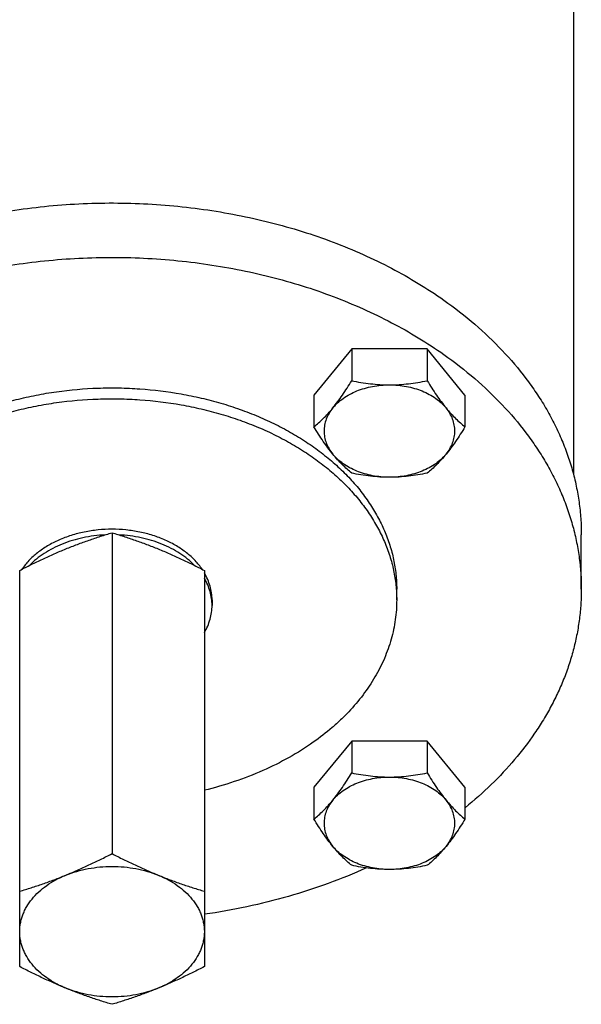
# Model space of a CAD drawing. Units: millimetres. Extents: x -1589 to 1161, y -535 to 910.
# Drawn here: x 513 to 586, y 29 to 157 of the extents above; entities that cross this region are included whole.
import ezdxf

# ---------------------------------------------------------------- set-up
doc = ezdxf.new("R2010")
doc.units = ezdxf.units.MM
doc.header["$LTSCALE"] = 19.36
doc.layers.get('0').update_dxf_attribs({"linetype": 'CONTINUOUS'})
doc.layers.add('3_ALL_AXES', color=7, linetype='CONTINUOUS')

msp = doc.modelspace()

# ---------------------------------------------------------------- linework, layer by layer
at = {"color": 7, "linetype": 'CONTINUOUS'}
for p, q in [((585.27, 163.15), (585.27, 97.68)), ((556.42, 114.06), (551.51, 108.05)), ((566.24, 114.06), (556.42, 114.06)), ((556.42, 114.06), (556.42, 109.93)), ((571.14, 108.05), (566.24, 114.06)), ((566.24, 114.06), (566.24, 109.93)), ((551.51, 108.05), (551.51, 103.92)), ((571.14, 108.05), (571.14, 103.92)), ((562.27, 81.41), (562.27, 82.83)), ((556.42, 63.06), (551.51, 57.05)), ((566.24, 63.06), (556.42, 63.06)), ((556.42, 63.06), (556.42, 58.93)), ((571.14, 57.05), (566.24, 63.06)), ((566.24, 63.06), (566.24, 58.93)), ((551.51, 57.05), (551.51, 52.92)), ((571.14, 57.05), (571.14, 52.92))]:
    msp.add_line(p, q, dxfattribs=at)
for points, knots in [([(464.27, 89.9), (464.27, 90.43), (464.29, 91.49), (464.42, 93.08), (464.63, 94.66), (464.91, 96.23), (465.29, 97.8), (465.89, 99.89), (466.85, 102.46), (468.32, 105.47), (470.1, 108.39), (472.17, 111.21), (474.13, 113.45), (475.83, 115.18), (477.64, 116.89), (480.07, 118.92), (483.21, 121.19), (486.57, 123.3), (490.15, 125.22), (493.91, 126.95), (497.85, 128.47), (501.93, 129.79), (506.14, 130.9), (510.45, 131.78), (514.84, 132.44), (519.29, 132.87), (523.77, 133.06), (528.26, 133.02), (532.73, 132.75), (537.16, 132.25), (541.53, 131.51), (545.81, 130.56), (549.98, 129.38), (554.01, 127.99), (557.89, 126.39), (562.78, 124.03), (566.23, 121.93), (568.4, 120.4)], [0, 0, 0, 0, 0.012407, 0.024831, 0.037289, 0.049796, 0.062368, 0.075022, 0.100621, 0.126706, 0.153368, 0.180679, 0.208691, 0.222974, 0.237445, 0.266948, 0.297204, 0.328199, 0.359902, 0.39227, 0.425249, 0.458774, 0.492774, 0.527168, 0.561871, 0.596792, 0.63184, 0.66692, 0.701936, 0.736795, 0.771405, 0.805677, 0.839527, 0.872878, 0.90566, 0.937812, 1, 1, 1, 1]), ([(464.27, 82.83), (464.27, 83.36), (464.29, 84.42), (464.42, 86.01), (464.63, 87.59), (464.91, 89.16), (465.29, 90.73), (465.89, 92.81), (466.85, 95.39), (468.32, 98.4), (470.1, 101.32), (472.17, 104.14), (474.13, 106.38), (475.83, 108.11), (477.64, 109.81), (480.07, 111.85), (483.21, 114.12), (486.57, 116.22), (490.15, 118.15), (493.91, 119.87), (497.85, 121.4), (501.93, 122.72), (506.14, 123.83), (510.45, 124.71), (514.84, 125.37), (519.29, 125.79), (523.77, 125.99), (528.26, 125.95), (532.73, 125.68), (537.16, 125.17), (541.53, 124.44), (545.81, 123.48), (549.98, 122.31), (554.01, 120.92), (557.89, 119.32), (562.78, 116.95), (566.23, 114.86), (568.4, 113.33)], [0, 0, 0, 0, 0.012407, 0.024831, 0.037289, 0.049796, 0.062368, 0.075022, 0.100621, 0.126706, 0.153368, 0.180679, 0.208691, 0.222974, 0.237445, 0.266948, 0.297204, 0.328199, 0.359902, 0.39227, 0.425249, 0.458774, 0.492774, 0.527168, 0.561871, 0.596792, 0.63184, 0.66692, 0.701936, 0.736795, 0.771405, 0.805677, 0.839527, 0.872878, 0.90566, 0.937812, 1, 1, 1, 1]), ([(568.4, 120.4), (569.79, 119.42), (572.43, 117.36), (576.01, 113.96), (578.61, 110.91), (580.42, 108.36), (581.64, 106.43), (582.72, 104.45), (583.66, 102.44), (584.46, 100.4), (585.12, 98.33), (585.63, 96.24), (586, 94.13), (586.22, 92.02), (586.27, 90.61), (586.27, 89.9)], [0, 0, 0, 0, 0.138784, 0.272891, 0.40244, 0.465621, 0.527797, 0.58904, 0.649433, 0.709071, 0.768063, 0.826523, 0.884578, 0.942358, 1, 1, 1, 1]), ([(568.4, 113.33), (569.79, 112.35), (572.43, 110.29), (576.01, 106.89), (578.61, 103.84), (580.42, 101.29), (581.64, 99.36), (582.72, 97.38), (583.66, 95.37), (584.46, 93.33), (585.12, 91.26), (585.63, 89.17), (586, 87.06), (586.22, 84.95), (586.27, 83.53), (586.27, 82.83)], [0, 0, 0, 0, 0.138784, 0.272891, 0.40244, 0.465621, 0.527797, 0.58904, 0.649433, 0.709071, 0.768063, 0.826523, 0.884578, 0.942358, 1, 1, 1, 1]), ([(499.1, 101.33), (500.42, 102.26), (502.51, 103.53), (505.48, 104.96), (507.83, 105.93), (510.28, 106.77), (512.81, 107.49), (515.4, 108.07), (518.95, 108.66), (522.55, 108.98), (526.17, 109.01), (529.79, 108.85), (533.37, 108.41), (536.87, 107.7), (539.42, 107.03), (541.9, 106.23), (544.28, 105.3), (546.57, 104.25), (548.74, 103.09), (550.78, 101.81), (552.68, 100.43), (554.44, 98.96), (556.04, 97.4), (557.47, 95.76), (558.73, 94.05), (559.81, 92.27), (560.7, 90.45), (561.4, 88.58), (561.9, 86.68), (562.2, 84.76), (562.27, 83.47), (562.27, 82.83)], [0, 0, 0, 0, 0.062193, 0.094347, 0.127132, 0.160486, 0.194338, 0.228613, 0.263225, 0.333082, 0.368164, 0.403215, 0.472821, 0.507218, 0.54122, 0.574748, 0.60773, 0.6401, 0.671805, 0.702803, 0.733061, 0.762566, 0.791318, 0.819332, 0.846644, 0.873308, 0.899396, 0.924997, 0.950217, 0.975175, 1, 1, 1, 1]), ([(553.97, 106.38), (554.41, 106.92), (555.03, 107.77), (555.83, 108.97), (556.22, 109.6), (556.42, 109.93)], [0, 0, 0, 0, 0.481246, 0.737096, 1, 1, 1, 1]), ([(553.97, 106.38), (554.16, 106.62), (554.58, 107.06), (555.32, 107.65), (556.16, 108.17), (557.08, 108.61), (558.08, 108.95), (559.13, 109.2), (560.22, 109.36), (560.96, 109.39), (561.33, 109.39)], [0, 0, 0, 0, 0.10971, 0.224582, 0.344566, 0.469289, 0.598112, 0.730189, 0.864517, 1, 1, 1, 1]), ([(556.42, 109.93), (556.82, 109.84), (557.63, 109.7), (558.85, 109.52), (560.09, 109.41), (560.91, 109.39), (561.33, 109.39)], [0, 0, 0, 0, 0.247847, 0.497352, 0.748263, 1, 1, 1, 1]), ([(561.33, 109.39), (561.74, 109.39), (562.57, 109.41), (563.81, 109.52), (565.03, 109.7), (565.84, 109.84), (566.24, 109.93)], [0, 0, 0, 0, 0.251735, 0.502646, 0.752152, 1, 1, 1, 1]), ([(561.33, 109.39), (561.7, 109.39), (562.44, 109.36), (563.53, 109.2), (564.58, 108.95), (565.58, 108.61), (566.5, 108.17), (567.34, 107.65), (568.08, 107.06), (568.5, 106.62), (568.69, 106.38)], [0, 0, 0, 0, 0.135483, 0.269811, 0.401888, 0.530711, 0.655434, 0.775418, 0.89029, 1, 1, 1, 1]), ([(566.24, 109.93), (566.43, 109.6), (566.83, 108.97), (567.62, 107.77), (568.25, 106.92), (568.69, 106.38)], [0, 0, 0, 0, 0.262903, 0.518752, 1, 1, 1, 1]), ([(499.1, 99.91), (500.42, 100.84), (502.51, 102.11), (505.48, 103.55), (507.83, 104.52), (510.28, 105.36), (512.81, 106.07), (515.4, 106.66), (518.95, 107.25), (522.55, 107.56), (526.17, 107.59), (529.79, 107.44), (533.37, 107), (536.87, 106.28), (539.42, 105.61), (541.9, 104.81), (544.28, 103.89), (546.57, 102.84), (548.74, 101.67), (550.78, 100.4), (552.68, 99.02), (554.44, 97.55), (556.04, 95.98), (557.47, 94.34), (558.73, 92.63), (559.81, 90.86), (560.7, 89.03), (561.4, 87.17), (561.9, 85.27), (562.2, 83.35), (562.27, 82.06), (562.27, 81.41)], [0, 0, 0, 0, 0.062193, 0.094347, 0.127132, 0.160486, 0.194338, 0.228613, 0.263225, 0.333082, 0.368164, 0.403215, 0.472821, 0.507218, 0.54122, 0.574748, 0.60773, 0.6401, 0.671806, 0.702803, 0.733062, 0.762566, 0.791318, 0.819332, 0.846644, 0.873308, 0.899396, 0.924997, 0.950217, 0.975175, 1, 1, 1, 1]), ([(551.51, 103.92), (551.72, 104.08), (552.13, 104.44), (552.75, 105.02), (553.37, 105.67), (553.77, 106.14), (553.97, 106.38)], [0, 0, 0, 0, 0.227596, 0.468878, 0.725978, 1, 1, 1, 1]), ([(553.97, 106.38), (553.79, 106.16), (553.46, 105.7), (553.1, 104.95), (552.88, 104.17), (552.8, 103.38), (552.88, 102.59), (553.1, 101.81), (553.46, 101.06), (553.79, 100.6), (553.97, 100.37)], [0, 0, 0, 0, 0.131272, 0.257374, 0.37969, 0.5, 0.62031, 0.742626, 0.868728, 1, 1, 1, 1]), ([(568.69, 106.38), (568.89, 106.14), (569.29, 105.67), (569.91, 105.02), (570.53, 104.44), (570.94, 104.08), (571.14, 103.92)], [0, 0, 0, 0, 0.274021, 0.531121, 0.772403, 1, 1, 1, 1]), ([(568.69, 100.37), (568.87, 100.6), (569.2, 101.06), (569.56, 101.81), (569.78, 102.59), (569.85, 103.38), (569.78, 104.17), (569.56, 104.95), (569.2, 105.7), (568.87, 106.16), (568.69, 106.38)], [0, 0, 0, 0, 0.131272, 0.257374, 0.37969, 0.5, 0.62031, 0.742626, 0.868728, 1, 1, 1, 1]), ([(553.97, 100.37), (553.53, 100.91), (552.9, 101.76), (552.11, 102.96), (551.71, 103.59), (551.51, 103.92)], [0, 0, 0, 0, 0.481246, 0.737096, 1, 1, 1, 1]), ([(571.14, 103.92), (570.95, 103.59), (570.55, 102.96), (569.76, 101.76), (569.13, 100.91), (568.69, 100.37)], [0, 0, 0, 0, 0.262903, 0.518752, 1, 1, 1, 1]), ([(556.42, 97.91), (556.22, 98.07), (555.8, 98.43), (555.19, 99.01), (554.57, 99.66), (554.17, 100.13), (553.97, 100.37)], [0, 0, 0, 0, 0.227596, 0.468878, 0.725978, 1, 1, 1, 1]), ([(561.33, 97.37), (560.96, 97.37), (560.22, 97.4), (559.13, 97.56), (558.08, 97.81), (557.08, 98.15), (556.16, 98.59), (555.32, 99.11), (554.58, 99.7), (554.16, 100.14), (553.97, 100.37)], [0, 0, 0, 0, 0.135483, 0.269811, 0.401888, 0.530711, 0.655434, 0.775418, 0.89029, 1, 1, 1, 1]), ([(568.69, 100.37), (568.5, 100.14), (568.08, 99.7), (567.34, 99.11), (566.5, 98.59), (565.58, 98.15), (564.58, 97.81), (563.53, 97.56), (562.44, 97.4), (561.7, 97.37), (561.33, 97.37)], [0, 0, 0, 0, 0.10971, 0.224582, 0.344566, 0.469289, 0.598112, 0.730189, 0.864517, 1, 1, 1, 1]), ([(568.69, 100.37), (568.49, 100.13), (568.09, 99.66), (567.47, 99.01), (566.86, 98.43), (566.44, 98.07), (566.24, 97.91)], [0, 0, 0, 0, 0.274021, 0.531121, 0.772403, 1, 1, 1, 1]), ([(561.33, 97.37), (560.91, 97.37), (560.09, 97.39), (558.85, 97.5), (557.63, 97.67), (556.82, 97.82), (556.42, 97.91)], [0, 0, 0, 0, 0.251735, 0.502646, 0.752152, 1, 1, 1, 1]), ([(566.24, 97.91), (565.84, 97.82), (565.03, 97.67), (563.81, 97.5), (562.57, 97.39), (561.74, 97.37), (561.33, 97.37)], [0, 0, 0, 0, 0.247847, 0.497352, 0.748263, 1, 1, 1, 1]), ([(586.27, 82.83), (586.27, 82.18), (586.23, 80.89), (586.04, 78.95), (585.73, 77.02), (585.3, 75.1), (584.75, 73.2), (584.08, 71.32), (583.28, 69.46), (582.37, 67.63), (581.35, 65.83), (579.82, 63.45), (577.62, 60.58), (574.59, 57.35), (572.33, 55.36), (571.15, 54.4)], [0, 0, 0, 0, 0.058259, 0.116636, 0.175246, 0.234202, 0.293612, 0.353577, 0.414191, 0.475543, 0.537708, 0.600754, 0.729673, 0.862692, 1, 1, 1, 1]), ([(562.27, 81.41), (562.27, 80.99), (562.24, 80.13), (562.1, 78.85), (561.88, 77.57), (561.57, 76.3), (561.17, 75.05), (560.68, 73.81), (560.11, 72.59), (559.23, 70.98), (557.92, 69.02), (556.37, 67.2), (554.99, 65.81), (553.48, 64.45), (552.27, 63.51), (551.43, 62.91)], [0, 0, 0, 0, 0.057642, 0.115423, 0.173478, 0.231939, 0.290931, 0.350571, 0.410965, 0.472208, 0.597512, 0.727062, 0.793557, 0.861215, 1, 1, 1, 1]), ([(551.43, 62.91), (550.42, 62.2), (548.28, 60.86), (544.84, 59.15), (541.15, 57.72), (538.58, 56.98), (537.27, 56.67)], [0, 0, 0, 0, 0.238475, 0.485276, 0.739512, 1, 1, 1, 1]), ([(553.97, 55.38), (554.41, 55.92), (555.03, 56.77), (555.83, 57.97), (556.22, 58.6), (556.42, 58.93)], [0, 0, 0, 0, 0.481246, 0.737096, 1, 1, 1, 1]), ([(556.42, 58.93), (556.82, 58.84), (557.63, 58.7), (558.85, 58.52), (560.09, 58.41), (560.91, 58.39), (561.33, 58.39)], [0, 0, 0, 0, 0.247847, 0.497352, 0.748263, 1, 1, 1, 1]), ([(561.33, 58.39), (561.74, 58.39), (562.57, 58.41), (563.81, 58.52), (565.03, 58.7), (565.84, 58.84), (566.24, 58.93)], [0, 0, 0, 0, 0.251735, 0.502646, 0.752152, 1, 1, 1, 1]), ([(566.24, 58.93), (566.43, 58.6), (566.83, 57.97), (567.62, 56.77), (568.25, 55.92), (568.69, 55.38)], [0, 0, 0, 0, 0.262903, 0.518752, 1, 1, 1, 1]), ([(553.97, 55.38), (554.16, 55.62), (554.58, 56.06), (555.32, 56.65), (556.16, 57.17), (557.08, 57.61), (558.08, 57.95), (559.13, 58.2), (560.22, 58.36), (560.96, 58.39), (561.33, 58.39)], [0, 0, 0, 0, 0.10971, 0.224582, 0.344566, 0.469289, 0.598112, 0.730189, 0.864517, 1, 1, 1, 1]), ([(561.33, 58.39), (561.7, 58.39), (562.44, 58.36), (563.53, 58.2), (564.58, 57.95), (565.58, 57.61), (566.5, 57.17), (567.34, 56.65), (568.08, 56.06), (568.5, 55.62), (568.69, 55.38)], [0, 0, 0, 0, 0.135483, 0.269811, 0.401888, 0.530711, 0.655434, 0.775418, 0.89029, 1, 1, 1, 1]), ([(551.51, 52.92), (551.72, 53.08), (552.13, 53.44), (552.75, 54.02), (553.37, 54.67), (553.77, 55.14), (553.97, 55.38)], [0, 0, 0, 0, 0.227596, 0.468878, 0.725978, 1, 1, 1, 1]), ([(553.97, 55.38), (553.79, 55.16), (553.46, 54.7), (553.1, 53.95), (552.88, 53.17), (552.8, 52.38), (552.88, 51.59), (553.1, 50.81), (553.46, 50.06), (553.79, 49.6), (553.97, 49.37)], [0, 0, 0, 0, 0.131272, 0.257374, 0.37969, 0.5, 0.62031, 0.742626, 0.868728, 1, 1, 1, 1]), ([(568.69, 55.38), (568.89, 55.14), (569.29, 54.67), (569.91, 54.02), (570.53, 53.44), (570.94, 53.08), (571.14, 52.92)], [0, 0, 0, 0, 0.274021, 0.531121, 0.772403, 1, 1, 1, 1]), ([(568.69, 49.37), (568.87, 49.6), (569.2, 50.06), (569.56, 50.81), (569.78, 51.59), (569.85, 52.38), (569.78, 53.17), (569.56, 53.95), (569.2, 54.7), (568.87, 55.16), (568.69, 55.38)], [0, 0, 0, 0, 0.131272, 0.257374, 0.37969, 0.5, 0.62031, 0.742626, 0.868728, 1, 1, 1, 1]), ([(553.97, 49.37), (553.53, 49.91), (552.9, 50.76), (552.11, 51.96), (551.71, 52.59), (551.51, 52.92)], [0, 0, 0, 0, 0.481246, 0.737096, 1, 1, 1, 1]), ([(571.14, 52.92), (570.95, 52.59), (570.55, 51.96), (569.76, 50.76), (569.13, 49.91), (568.69, 49.37)], [0, 0, 0, 0, 0.262903, 0.518752, 1, 1, 1, 1]), ([(556.42, 46.91), (556.22, 47.07), (555.8, 47.43), (555.19, 48.01), (554.57, 48.66), (554.17, 49.13), (553.97, 49.37)], [0, 0, 0, 0, 0.227596, 0.468878, 0.725978, 1, 1, 1, 1]), ([(561.33, 46.37), (560.96, 46.37), (560.22, 46.4), (559.13, 46.56), (558.08, 46.81), (557.08, 47.15), (556.16, 47.59), (555.32, 48.11), (554.58, 48.7), (554.16, 49.14), (553.97, 49.37)], [0, 0, 0, 0, 0.135483, 0.269811, 0.401888, 0.530711, 0.655434, 0.775418, 0.89029, 1, 1, 1, 1]), ([(568.69, 49.37), (568.5, 49.14), (568.08, 48.7), (567.34, 48.11), (566.5, 47.59), (565.58, 47.15), (564.58, 46.81), (563.53, 46.56), (562.44, 46.4), (561.7, 46.37), (561.33, 46.37)], [0, 0, 0, 0, 0.10971, 0.224582, 0.344566, 0.469289, 0.598112, 0.730189, 0.864517, 1, 1, 1, 1]), ([(568.69, 49.37), (568.49, 49.13), (568.09, 48.66), (567.47, 48.01), (566.86, 47.43), (566.44, 47.07), (566.24, 46.91)], [0, 0, 0, 0, 0.274021, 0.531121, 0.772403, 1, 1, 1, 1]), ([(558.33, 46.58), (556.71, 45.84), (553.37, 44.48), (548.18, 42.79), (542.8, 41.45), (539.12, 40.8), (537.27, 40.54)], [0, 0, 0, 0, 0.243, 0.491263, 0.743921, 1, 1, 1, 1]), ([(561.33, 46.37), (560.91, 46.37), (560.09, 46.39), (558.85, 46.5), (557.63, 46.67), (556.82, 46.82), (556.42, 46.91)], [0, 0, 0, 0, 0.251735, 0.502646, 0.752152, 1, 1, 1, 1]), ([(566.24, 46.91), (565.84, 46.82), (565.03, 46.67), (563.81, 46.5), (562.57, 46.39), (561.74, 46.37), (561.33, 46.37)], [0, 0, 0, 0, 0.247847, 0.497352, 0.748263, 1, 1, 1, 1])]:
    msp.add_open_spline(points, degree=3, knots=knots, dxfattribs=at)
at = {"layer": '3_ALL_AXES', "color": 7, "linetype": 'CONTINUOUS'}
for p, q in [((585.27, 163.15), (585.27, 97.68)), ((525.27, 90.15), (525.27, 48.43)), ((586.27, 82.83), (586.27, 89.9)), ((513.27, 33.73), (513.27, 85.25)), ((537.27, 85.25), (537.27, 33.73)), ((538.27, 81.41), (538.27, 80.71))]:
    msp.add_line(p, q, dxfattribs=at)
for points, knots in [([(536.98, 85.4), (536.71, 85.8), (536.09, 86.57), (534.96, 87.58), (533.65, 88.48), (532.18, 89.24), (530.57, 89.84), (528.86, 90.28), (527.08, 90.55), (525.27, 90.64), (523.45, 90.55), (521.67, 90.28), (519.96, 89.84), (518.36, 89.24), (516.88, 88.48), (515.57, 87.58), (514.45, 86.57), (513.82, 85.8), (513.56, 85.4)], [0, 0, 0, 0, 0.054077, 0.110887, 0.170497, 0.232761, 0.297354, 0.363814, 0.431573, 0.5, 0.568427, 0.636186, 0.702646, 0.767239, 0.829503, 0.889113, 0.945923, 1, 1, 1, 1]), ([(524.36, 89.88), (523.88, 89.85), (522.91, 89.77), (521.49, 89.52), (520.12, 89.17), (518.81, 88.71), (517.59, 88.15), (516.46, 87.49), (515.44, 86.75), (514.83, 86.19), (514.54, 85.91)], [0, 0, 0, 0, 0.134474, 0.267585, 0.398541, 0.526623, 0.651213, 0.771825, 0.888131, 1, 1, 1, 1]), ([(519.27, 88.06), (519.77, 88.26), (520.76, 88.65), (522.27, 89.19), (523.77, 89.7), (524.77, 90), (525.27, 90.15)], [0, 0, 0, 0, 0.254205, 0.505503, 0.754012, 1, 1, 1, 1]), ([(525.27, 90.15), (525.77, 90), (526.77, 89.7), (528.27, 89.19), (529.77, 88.65), (530.77, 88.26), (531.27, 88.06)], [0, 0, 0, 0, 0.245988, 0.494497, 0.745795, 1, 1, 1, 1]), ([(535.99, 85.91), (535.71, 86.19), (535.1, 86.75), (534.08, 87.49), (532.95, 88.15), (531.72, 88.71), (530.41, 89.17), (529.04, 89.52), (527.62, 89.77), (526.66, 89.85), (526.17, 89.88)], [0, 0, 0, 0, 0.111869, 0.228175, 0.348787, 0.473377, 0.601459, 0.732415, 0.865526, 1, 1, 1, 1]), ([(513.27, 85.25), (513.76, 85.51), (514.76, 86.02), (516.25, 86.74), (517.75, 87.42), (518.76, 87.85), (519.27, 88.06)], [0, 0, 0, 0, 0.252878, 0.504103, 0.753271, 1, 1, 1, 1]), ([(531.27, 88.06), (531.77, 87.85), (532.78, 87.42), (534.28, 86.74), (535.78, 86.02), (536.77, 85.51), (537.27, 85.25)], [0, 0, 0, 0, 0.246729, 0.495897, 0.747122, 1, 1, 1, 1]), ([(538.27, 81.41), (538.27, 81.72), (538.22, 82.33), (538.03, 83.23), (537.72, 84.11), (537.43, 84.67), (537.27, 84.95)], [0, 0, 0, 0, 0.24437, 0.49108, 0.742323, 1, 1, 1, 1]), ([(538.27, 80.71), (538.27, 81.01), (538.22, 81.62), (538.03, 82.52), (537.72, 83.4), (537.43, 83.97), (537.27, 84.24)], [0, 0, 0, 0, 0.24437, 0.49108, 0.742323, 1, 1, 1, 1]), ([(537.27, 77.17), (537.43, 77.45), (537.72, 78.01), (538.03, 78.89), (538.22, 79.8), (538.27, 80.41), (538.27, 80.71)], [0, 0, 0, 0, 0.257677, 0.50892, 0.75563, 1, 1, 1, 1]), ([(519.27, 45.63), (519.77, 45.84), (520.78, 46.26), (522.28, 46.95), (523.78, 47.67), (524.77, 48.17), (525.27, 48.43)], [0, 0, 0, 0, 0.246729, 0.495897, 0.747122, 1, 1, 1, 1]), ([(525.27, 48.43), (525.76, 48.17), (526.76, 47.67), (528.25, 46.95), (529.75, 46.26), (530.76, 45.84), (531.27, 45.63)], [0, 0, 0, 0, 0.252878, 0.504103, 0.753271, 1, 1, 1, 1]), ([(519.27, 45.63), (519.73, 45.82), (520.68, 46.15), (522.17, 46.5), (523.7, 46.72), (525.27, 46.79), (526.83, 46.72), (528.37, 46.5), (529.85, 46.15), (530.81, 45.82), (531.27, 45.63)], [0, 0, 0, 0, 0.121368, 0.245802, 0.372359, 0.5, 0.627641, 0.754198, 0.878632, 1, 1, 1, 1]), ([(513.27, 38.28), (513.27, 38.47), (513.28, 38.84), (513.36, 39.39), (513.49, 39.94), (513.67, 40.48), (513.9, 41.02), (514.27, 41.72), (514.86, 42.56), (515.74, 43.48), (516.78, 44.32), (517.97, 45.05), (518.82, 45.45), (519.27, 45.63)], [0, 0, 0, 0, 0.055239, 0.110714, 0.166651, 0.223266, 0.280755, 0.33929, 0.459963, 0.586212, 0.718402, 0.856475, 1, 1, 1, 1]), ([(513.27, 43.53), (513.77, 43.68), (514.77, 43.99), (516.27, 44.49), (517.77, 45.03), (518.77, 45.43), (519.27, 45.63)], [0, 0, 0, 0, 0.245988, 0.494497, 0.745795, 1, 1, 1, 1]), ([(531.27, 45.63), (531.77, 45.43), (532.76, 45.03), (534.27, 44.49), (535.77, 43.99), (536.77, 43.68), (537.27, 43.53)], [0, 0, 0, 0, 0.254205, 0.505503, 0.754012, 1, 1, 1, 1]), ([(531.27, 45.63), (531.71, 45.45), (532.57, 45.05), (533.75, 44.32), (534.79, 43.48), (535.67, 42.56), (536.26, 41.72), (536.64, 41.02), (536.86, 40.48), (537.04, 39.94), (537.17, 39.39), (537.25, 38.84), (537.27, 38.47), (537.27, 38.28)], [0, 0, 0, 0, 0.143525, 0.281598, 0.413788, 0.540037, 0.66071, 0.719245, 0.776734, 0.833349, 0.889286, 0.944761, 1, 1, 1, 1]), ([(519.27, 30.93), (518.82, 31.11), (517.97, 31.52), (516.78, 32.25), (515.74, 33.08), (514.86, 34), (514.27, 34.85), (513.9, 35.55), (513.67, 36.08), (513.49, 36.62), (513.36, 37.17), (513.28, 37.72), (513.27, 38.1), (513.27, 38.28)], [0, 0, 0, 0, 0.143525, 0.281598, 0.413788, 0.540037, 0.66071, 0.719245, 0.776734, 0.833349, 0.889286, 0.944761, 1, 1, 1, 1]), ([(537.27, 38.28), (537.27, 38.1), (537.25, 37.72), (537.17, 37.17), (537.04, 36.62), (536.86, 36.08), (536.64, 35.55), (536.26, 34.85), (535.67, 34), (534.79, 33.08), (533.75, 32.25), (532.57, 31.52), (531.71, 31.11), (531.27, 30.93)], [0, 0, 0, 0, 0.055239, 0.110714, 0.166651, 0.223266, 0.280755, 0.33929, 0.459963, 0.586212, 0.718402, 0.856475, 1, 1, 1, 1]), ([(519.27, 30.93), (518.76, 31.14), (517.75, 31.57), (516.25, 32.25), (514.76, 32.97), (513.76, 33.48), (513.27, 33.73)], [0, 0, 0, 0, 0.246729, 0.495897, 0.747122, 1, 1, 1, 1]), ([(537.27, 33.73), (536.77, 33.48), (535.78, 32.97), (534.28, 32.25), (532.78, 31.57), (531.77, 31.14), (531.27, 30.93)], [0, 0, 0, 0, 0.252878, 0.504103, 0.753271, 1, 1, 1, 1]), ([(525.27, 28.84), (524.77, 28.98), (523.77, 29.29), (522.27, 29.79), (520.76, 30.34), (519.77, 30.73), (519.27, 30.93)], [0, 0, 0, 0, 0.245988, 0.494497, 0.745795, 1, 1, 1, 1]), ([(531.27, 30.93), (530.81, 30.75), (529.85, 30.41), (528.37, 30.06), (526.83, 29.84), (525.27, 29.77), (523.7, 29.84), (522.17, 30.06), (520.68, 30.41), (519.73, 30.75), (519.27, 30.93)], [0, 0, 0, 0, 0.121368, 0.245802, 0.372359, 0.5, 0.627641, 0.754198, 0.878632, 1, 1, 1, 1]), ([(531.27, 30.93), (530.77, 30.73), (529.77, 30.34), (528.27, 29.79), (526.77, 29.29), (525.77, 28.98), (525.27, 28.84)], [0, 0, 0, 0, 0.254205, 0.505503, 0.754012, 1, 1, 1, 1])]:
    msp.add_open_spline(points, degree=3, knots=knots, dxfattribs=at)

doc.saveas('drawing.dxf')
